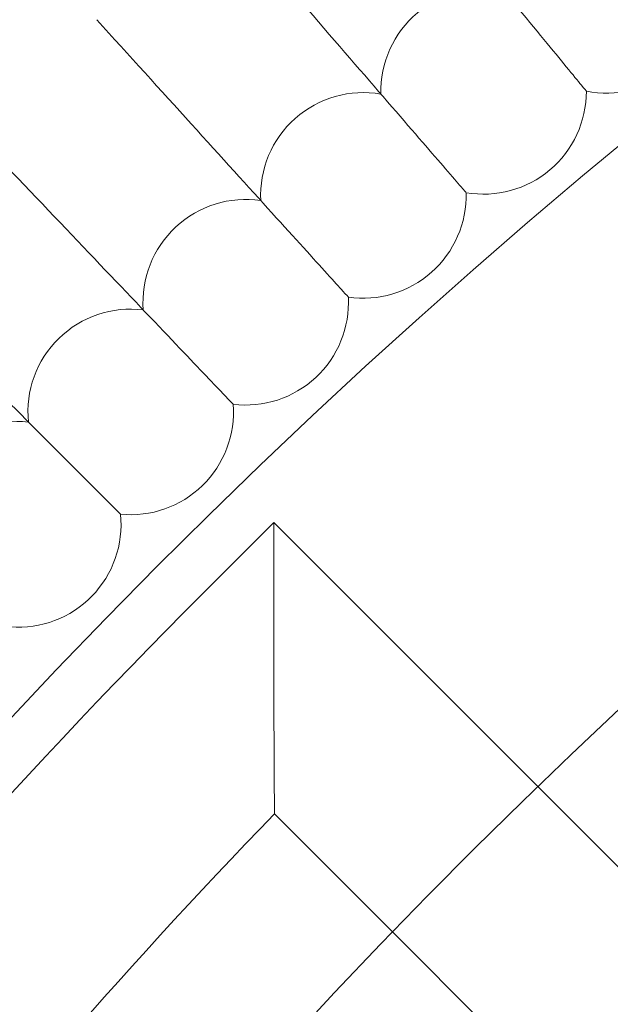
# Model space of a CAD drawing. Units: millimetres. Extents: x 6830 to 13376, y -4706 to 2788.
# Drawn here: x 8022 to 8068, y -642 to -565 of the extents above; entities that cross this region are included whole.
import ezdxf

# ---------------------------------------------------------------- set-up
doc = ezdxf.new("R2010")
doc.units = ezdxf.units.MM

# ---------------------------------------------------------------- blocks, each defined once
blk = doc.blocks.new('A$C1ef62b31')
at = {"color": 0, "linetype": 'Continuous', "lineweight": 0}
for p, q in [((-1130.094, -401.423), (-1124.437, -395.766)), ((-1124.437, -407.08), (-1124.437, -395.766)), ((-1124.437, -395.766), (-1103.889, -416.313)), ((-1103.889, -416.313), (-1021.517, -498.682)), ((-1124.39, -418.44), (-1115.203, -427.627)), ((-1115.203, -427.627), (-1032.831, -509.996))]:
    blk.add_line(p, q, dxfattribs=at)
for radius in [592, 576]:
    blk.add_circle((-777.949, -753.556), radius, dxfattribs=at)
for centre, radius, start, end in [((-777.949, -753.556), 502.009, 6.22133, 173.77867), ((-777.949, -753.556), 469.01, 6.66097, 173.33903), ((-1108.108, -362.227), 8, 78.81072, 181.49698), ((-1098.556, -354.363), 8, 258.81072, 308.76923), ((-1117.468, -370.319), 8, 80.19533, 182.88159), ((-1108.108, -362.227), 8, 310.15385, 0.11236), ((-1108.108, -362.227), 8, 260.19533, 310.15385), ((-1126.629, -378.635), 8, 81.57995, 184.26621), ((-1117.468, -370.319), 8, 311.53846, 1.49698), ((-1117.468, -370.319), 8, 261.57995, 311.53846), ((-1126.629, -378.635), 8, 312.92308, 2.88159), ((-1135.587, -387.17), 8, 82.96456, 185.65082), ((-1126.629, -378.635), 8, 262.96456, 312.92308), ((-1135.587, -387.17), 8, 314.30769, 4.26621), ((-1144.336, -395.919), 8, 84.34918, 187.03544), ((-1135.587, -387.17), 8, 264.34918, 314.30769), ((-1144.336, -395.919), 8, 315.69231, 5.65082), ((-777.949, -753.556), 498, 135.00093, 149.24784), ((-1144.336, -395.919), 8, 265.73379, 315.69231), ((-777.949, -753.556), 482, 135.95194, 148.2968)]:
    blk.add_arc(centre, radius, start, end, dxfattribs=at)
for points, knots in [([(-1118.634, -339.707), (-1116.257, -342.594), (-1113.895, -345.464), (-1109.468, -350.841), (-1107.446, -353.298), (-1104.012, -357.469), (-1102.633, -359.144), (-1101.157, -360.937), (-1100.766, -361.412), (-1100.241, -362.05), (-1100.108, -362.211), (-1100.108, -362.211)], [0, 0, 0, 0, 1.122272, 1.122272, 2.244604, 2.244604, 3.367177, 3.367177, 3.966026, 3.966026, 4.565241, 4.565241, 4.565241, 4.565241]), ([(-1128.535, -348.06), (-1126.088, -350.889), (-1123.658, -353.701), (-1119.102, -358.97), (-1117.021, -361.376), (-1113.488, -365.463), (-1112.069, -367.104), (-1110.55, -368.862), (-1110.147, -369.327), (-1109.607, -369.952), (-1109.47, -370.11), (-1109.47, -370.11)], [0, 0, 0, 0, 1.122272, 1.122272, 2.244604, 2.244604, 3.367177, 3.367177, 3.966026, 3.966026, 4.565241, 4.565241, 4.565241, 4.565241]), ([(-1138.231, -356.65), (-1135.717, -359.419), (-1133.219, -362.171), (-1128.537, -367.328), (-1126.399, -369.684), (-1122.768, -373.685), (-1121.31, -375.291), (-1119.748, -377.011), (-1119.335, -377.467), (-1118.779, -378.078), (-1118.639, -378.233), (-1118.639, -378.233)], [0, 0, 0, 0, 1.122272, 1.122272, 2.244604, 2.244604, 3.367177, 3.367177, 3.966026, 3.966026, 4.565241, 4.565241, 4.565241, 4.565241]), ([(-1147.716, -365.471), (-1145.136, -368.179), (-1142.572, -370.87), (-1137.768, -375.913), (-1135.573, -378.216), (-1131.846, -382.128), (-1130.35, -383.698), (-1128.747, -385.38), (-1128.323, -385.826), (-1127.753, -386.424), (-1127.609, -386.575), (-1127.609, -386.575)], [0, 0, 0, 0, 1.122272, 1.122272, 2.244604, 2.244604, 3.367177, 3.367177, 3.966026, 3.966026, 4.565241, 4.565241, 4.565241, 4.565241]), ([(-1154.476, -377.029), (-1152.689, -378.817), (-1150.931, -380.574), (-1146.788, -384.717), (-1144.538, -386.967), (-1140.718, -390.788), (-1139.184, -392.321), (-1137.541, -393.964), (-1137.106, -394.399), (-1136.522, -394.984), (-1136.375, -395.131), (-1136.375, -395.131)], [0.356348, 0.356348, 0.356348, 0.356348, 1.122272, 1.122272, 2.244604, 2.244604, 3.367177, 3.367177, 3.966026, 3.966026, 4.565241, 4.565241, 4.565241, 4.565241]), ([(-1124.39, -418.44), (-1124.39, -418.44), (-1124.39, -418.44), (-1124.39, -418.419), (-1124.392, -418.236), (-1124.397, -417.527), (-1124.402, -416.945), (-1124.412, -415.339), (-1124.419, -414.18), (-1124.432, -411.097), (-1124.437, -409.113), (-1124.437, -407.088), (-1124.437, -407.084), (-1124.437, -407.08)], [-1.728328, -1.728328, -1.728328, -1.728328, -1.710703, -1.710703, -1.423465, -1.423465, -1.071561, -1.071561, -0.605997, -0.605997, 0, 0, 0.001275, 0.001275, 0.001275, 0.001275])]:
    blk.add_open_spline(points, degree=3, knots=knots, dxfattribs=at)

msp = doc.modelspace()

# ---------------------------------------------------------------- block references
msp.add_blockref('A$C1ef62b31', (9166.087, -208.519))

doc.saveas('drawing.dxf')
